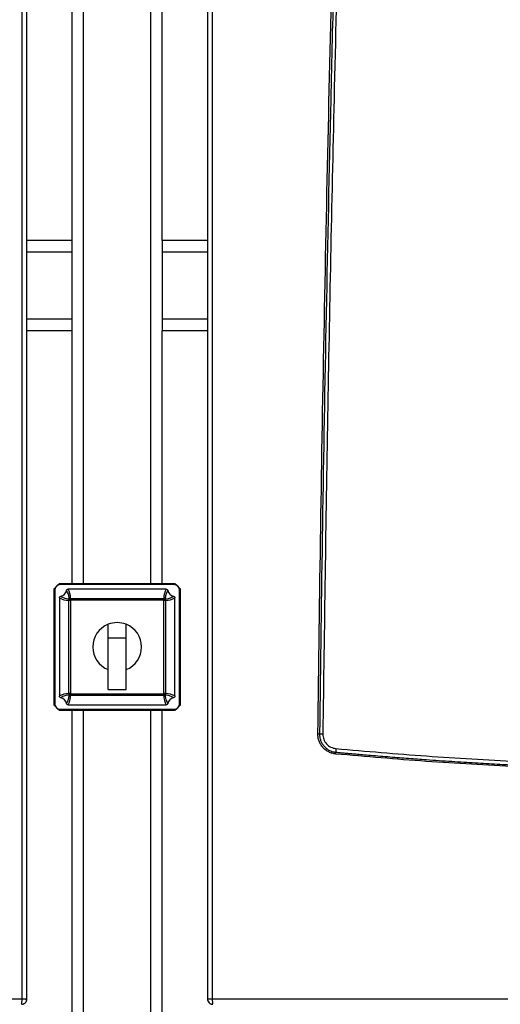
# Model space of a CAD drawing. Units: millimetres. Extents: x -4505 to -3971, y -5114 to -4704.
# Drawn here: x -4200 to -4183, y -4937 to -4901 of the extents above; entities that cross this region are included whole.
import ezdxf

# ---------------------------------------------------------------- set-up
doc = ezdxf.new("R2010")
doc.units = ezdxf.units.MM

msp = doc.modelspace()

# ---------------------------------------------------------------- linework, layer by layer
at = {"color": 7, "linetype": 'Continuous', "lineweight": 25}
for p, q in [((-4200.17005, -4936.82779), (-4200.17005, -4873.77446)), ((-4199.98987, -4936.82779), (-4199.98987, -4873.77446)), ((-4193.3232, -4873.77446), (-4193.3232, -4936.82779)), ((-4193.14302, -4873.77446), (-4193.14302, -4936.82779)), ((-4198.3232, -4908.84112), (-4198.3232, -4882.37446)), ((-4194.98987, -4908.84112), (-4194.98987, -4882.37446)), ((-4198.3232, -4908.84112), (-4199.98987, -4908.84112)), ((-4198.3232, -4909.26779), (-4198.3232, -4908.84112)), ((-4194.98987, -4908.84112), (-4194.98987, -4909.26779)), ((-4193.3232, -4908.84112), (-4194.98987, -4908.84112)), ((-4198.3232, -4911.7478), (-4198.3232, -4909.26779)), ((-4194.98987, -4909.26779), (-4194.98987, -4911.7478)), ((-4198.3232, -4912.17446), (-4198.3232, -4911.7478)), ((-4194.98987, -4911.7478), (-4194.98987, -4912.17446)), ((-4198.3232, -4912.17446), (-4199.98987, -4912.17446)), ((-4198.3232, -4921.50779), (-4198.3232, -4912.17446)), ((-4194.98987, -4921.50779), (-4194.98987, -4912.17446)), ((-4193.3232, -4912.17446), (-4194.98987, -4912.17446)), ((-4198.93701, -4921.65493), (-4198.98987, -4921.7078)), ((-4198.78987, -4921.50779), (-4198.84273, -4921.56065)), ((-4194.5232, -4921.50779), (-4198.78987, -4921.50779)), ((-4194.55653, -4921.54112), (-4198.75653, -4921.54112)), ((-4194.47034, -4921.56065), (-4194.5232, -4921.50779)), ((-4194.3232, -4921.7078), (-4194.37606, -4921.65493)), ((-4198.98987, -4921.7078), (-4198.98987, -4925.97446)), ((-4198.95654, -4921.74113), (-4198.95654, -4925.94112)), ((-4194.84811, -4921.7078), (-4198.46496, -4921.7078)), ((-4194.35653, -4925.94112), (-4194.35653, -4921.74113)), ((-4194.3232, -4925.97446), (-4194.3232, -4921.7078)), ((-4198.78987, -4922.0327), (-4198.78987, -4925.64955)), ((-4198.38145, -4922.12073), (-4198.44584, -4922.12073)), ((-4198.44584, -4925.56152), (-4198.44584, -4922.12073)), ((-4198.38145, -4922.12073), (-4198.38145, -4925.56152)), ((-4198.37693, -4922.05182), (-4194.93614, -4922.05182)), ((-4198.37693, -4922.05182), (-4198.37693, -4922.11621)), ((-4194.93614, -4922.11621), (-4198.37693, -4922.11621)), ((-4194.93614, -4922.05182), (-4194.93614, -4922.11621)), ((-4194.93162, -4925.56152), (-4194.93162, -4922.12073)), ((-4194.86723, -4922.12073), (-4194.93162, -4922.12073)), ((-4194.86723, -4922.12073), (-4194.86723, -4925.56152)), ((-4194.5232, -4925.64955), (-4194.5232, -4922.0327)), ((-4196.98987, -4923.50779), (-4196.98987, -4923.00513)), ((-4196.3232, -4923.50779), (-4196.3232, -4923.00513)), ((-4196.98987, -4923.50779), (-4196.3232, -4923.50779)), ((-4196.98987, -4925.40779), (-4196.98987, -4923.50779)), ((-4196.3232, -4925.40779), (-4196.3232, -4923.50779)), ((-4198.38145, -4925.56152), (-4198.44584, -4925.56152)), ((-4198.37693, -4925.56604), (-4194.93614, -4925.56604)), ((-4198.37693, -4925.56604), (-4198.37693, -4925.63043)), ((-4194.93614, -4925.63043), (-4198.37693, -4925.63043)), ((-4196.98987, -4925.40779), (-4196.3232, -4925.40779)), ((-4194.93614, -4925.56604), (-4194.93614, -4925.63043)), ((-4194.86723, -4925.56152), (-4194.93162, -4925.56152)), ((-4198.98987, -4925.97446), (-4198.93701, -4926.02732)), ((-4198.46496, -4925.97446), (-4194.84811, -4925.97446)), ((-4194.37606, -4926.02732), (-4194.3232, -4925.97446)), ((-4198.84273, -4926.1216), (-4198.78987, -4926.17446)), ((-4198.78987, -4926.17446), (-4194.5232, -4926.17446)), ((-4198.75653, -4926.14113), (-4194.55653, -4926.14113)), ((-4198.3232, -4957.24113), (-4198.3232, -4926.17446)), ((-4194.98987, -4957.24113), (-4194.98987, -4926.17446)), ((-4194.5232, -4926.17446), (-4194.47034, -4926.1216)), ((-4239.80969, -4936.82779), (-4200.17005, -4936.82779)), ((-4200.03679, -4936.84112), (-4199.98987, -4936.84112)), ((-4199.98987, -4936.84112), (-4199.98987, -4936.82779)), ((-4193.3232, -4936.82779), (-4193.3232, -4936.84112)), ((-4193.14302, -4936.82779), (-4153.50338, -4936.82779)), ((-4193.12124, -4937.02658), (-4193.11831, -4937.02677))]:
    msp.add_line(p, q, dxfattribs=at)
at = {"color": 8, "linetype": 'Continuous', "lineweight": 25}
for p, q in [((-4197.89653, -4921.50779), (-4197.89653, -4882.37446)), ((-4195.41653, -4921.50779), (-4195.41653, -4882.37446)), ((-4198.3232, -4909.26779), (-4199.98987, -4909.26779)), ((-4193.3232, -4909.26779), (-4194.98987, -4909.26779)), ((-4198.3232, -4911.7478), (-4199.98987, -4911.7478)), ((-4193.3232, -4911.7478), (-4194.98987, -4911.7478)), ((-4197.89653, -4957.24113), (-4197.89653, -4926.17446)), ((-4195.41653, -4957.24113), (-4195.41653, -4926.17446))]:
    msp.add_line(p, q, dxfattribs=at)
at = {"color": 7, "linetype": 'Continuous', "lineweight": 25, "flags": 128}
for points in [[(-4198.38145, -4922.12073), (-4198.38949, -4922.1126), (-4198.39729, -4922.10471), (-4198.40462, -4922.0973), (-4198.41127, -4922.09058), (-4198.41703, -4922.08475), (-4198.42174, -4922.07999), (-4198.42525, -4922.07644), (-4198.42747, -4922.0742)], [(-4198.37693, -4922.11621), (-4198.38506, -4922.10817), (-4198.39295, -4922.10037), (-4198.40036, -4922.09304), (-4198.40708, -4922.0864), (-4198.41291, -4922.08063), (-4198.41767, -4922.07592), (-4198.42122, -4922.07241), (-4198.42346, -4922.07019)], [(-4194.88961, -4922.07019), (-4194.89185, -4922.07241), (-4194.8954, -4922.07592), (-4194.90016, -4922.08063), (-4194.90599, -4922.0864), (-4194.91271, -4922.09304), (-4194.92012, -4922.10037), (-4194.92801, -4922.10817), (-4194.93614, -4922.11621)], [(-4194.8856, -4922.0742), (-4194.88782, -4922.07644), (-4194.89133, -4922.07999), (-4194.89604, -4922.08475), (-4194.9018, -4922.09058), (-4194.90845, -4922.0973), (-4194.91578, -4922.10471), (-4194.92358, -4922.1126), (-4194.93162, -4922.12073)], [(-4198.38145, -4925.56152), (-4198.38949, -4925.56965), (-4198.39729, -4925.57754), (-4198.40462, -4925.58495), (-4198.41127, -4925.59167), (-4198.41703, -4925.5975), (-4198.42174, -4925.60226), (-4198.42525, -4925.60581), (-4198.42747, -4925.60805)], [(-4198.37693, -4925.56604), (-4198.38506, -4925.57408), (-4198.39295, -4925.58188), (-4198.40036, -4925.58921), (-4198.40708, -4925.59586), (-4198.41291, -4925.60162), (-4198.41767, -4925.60633), (-4198.42122, -4925.60984), (-4198.42346, -4925.61206)], [(-4194.88961, -4925.61206), (-4194.89185, -4925.60984), (-4194.8954, -4925.60633), (-4194.90016, -4925.60162), (-4194.90599, -4925.59586), (-4194.91271, -4925.58921), (-4194.92012, -4925.58188), (-4194.92801, -4925.57408), (-4194.93614, -4925.56604)], [(-4194.8856, -4925.60805), (-4194.88782, -4925.60581), (-4194.89133, -4925.60226), (-4194.89604, -4925.5975), (-4194.9018, -4925.59167), (-4194.90845, -4925.58495), (-4194.91578, -4925.57754), (-4194.92358, -4925.56965), (-4194.93162, -4925.56152)]]:
    msp.add_lwpolyline(points, dxfattribs=at)
at = {"color": 7, "linetype": 'Continuous', "lineweight": 25}
for centre, radius, start, end in [((-4198.75653, -4921.74113), 0.2, 90, 180), ((-4194.55653, -4921.74113), 0.2, 0, 90), ((-4198.78987, -4921.70779), 0.26667, 281.394062, 348.605938), ((-4194.5232, -4921.70779), 0.26667, 191.394062, 258.605938), ((-4198.3778, -4922.12071), 0.06804, 136.881041, 180.018961), ((-4198.78987, -4921.70779), 0.51535, 314.684981, 315.315019), ((-4198.37695, -4922.11986), 0.06805, 89.983763, 133.115345), ((-4198.78987, -4921.70779), 0.5808, 314.684981, 315.315019), ((-4194.93612, -4922.11987), 0.06806, 46.887487, 90.015076), ((-4194.5232, -4921.70779), 0.5808, 224.684981, 225.315019), ((-4194.5232, -4921.70779), 0.51535, 224.684981, 225.315019), ((-4194.93526, -4922.1207), 0.06804, 359.978315, 43.121683), ((-4196.65653, -4923.84113), 0.9, 111.738461, 248.261539), ((-4196.65653, -4923.84113), 0.9, 68.261539, 111.738461), ((-4196.65653, -4923.84113), 0.9, 291.738461, 68.261539), ((-4198.37782, -4925.56155), 0.06802, 179.976556, 223.126786), ((-4198.78987, -4925.97446), 0.51535, 44.684981, 45.315019), ((-4198.37696, -4925.5624), 0.06803, 226.879206, 270.021685), ((-4198.78987, -4925.97446), 0.5808, 44.684981, 45.315019), ((-4194.5232, -4925.97446), 0.5808, 134.684981, 135.315019), ((-4194.93611, -4925.56239), 0.06804, 269.979477, 313.11796), ((-4194.5232, -4925.97446), 0.51535, 134.684981, 135.315019), ((-4194.93524, -4925.56155), 0.06801, 316.87049, 0.026169), ((-4198.75653, -4925.94113), 0.2, 180, 270), ((-4198.78987, -4925.97446), 0.26667, 11.394062, 78.605938), ((-4194.5232, -4925.97446), 0.26667, 101.394062, 168.605938), ((-4194.55653, -4925.94113), 0.2, 270, 0), ((-4200.1232, -4936.84113), 0.13333, 334.291057, 0), ((-4193.18987, -4936.84113), 0.13333, 180, 205.171303)]:
    msp.add_arc(centre, radius, start, end, dxfattribs=at)
for centre, major_axis, start_param, end_param in [((-4198.78987, -4922.07907), (0, 0.60057), 4.75778189, 5.37885641), ((-4194.5232, -4922.07907), (0, 0.60057), 0.90432889, 1.52540342), ((-4198.41859, -4921.70779), (0.60057, 0), 4.04592155, 4.66699607), ((-4194.89448, -4921.70779), (0.60057, 0), 4.75778189, 5.37885641), ((-4198.41859, -4925.97446), (0.60057, 0), 1.61618924, 2.23726376), ((-4198.78987, -4925.60318), (0, 0.60057), 4.04592155, 4.66699607), ((-4194.5232, -4925.60318), (0, 0.60057), 1.61618924, 2.23726376), ((-4194.89448, -4925.97446), (0.60057, 0), 0.90432889, 1.52540342)]:
    msp.add_ellipse(centre, major_axis=major_axis, ratio=0.68828837, start_param=start_param, end_param=end_param, dxfattribs=at)
for points, knots in [([(-4189.24317, -4927.05146), (-4189.2098, -4924.51396), (-4189.14306, -4919.43924), (-4189.00821, -4911.82804), (-4188.84786, -4904.21738), (-4188.6597, -4896.60681), (-4188.44343, -4888.98871), (-4188.20191, -4881.37767), (-4188.01748, -4876.30415), (-4187.92552, -4873.77446)], [0, 0, 0, 0, 0.14284964, 0.28568421, 0.42850567, 0.57135436, 0.71421873, 0.85750707, 1, 1, 1, 1]), ([(-4187.86374, -4873.76699), (-4187.87449, -4874.05583), (-4187.89685, -4874.65607), (-4187.93114, -4875.59029), (-4187.96749, -4876.59221), (-4188.00576, -4877.66183), (-4188.04276, -4878.71118), (-4188.07817, -4879.72968), (-4188.11099, -4880.6863), (-4188.14305, -4881.63335), (-4188.17354, -4882.54578), (-4188.19895, -4883.31623), (-4188.21974, -4883.95269), (-4188.23628, -4884.46313), (-4188.25221, -4884.95823), (-4188.26754, -4885.43798), (-4188.28227, -4885.9024), (-4188.29641, -4886.35147), (-4188.31028, -4886.79453), (-4188.35252, -4888.1537), (-4188.4332, -4890.82324), (-4188.54665, -4894.81409), (-4188.66271, -4899.21958), (-4188.798, -4904.79597), (-4188.94067, -4911.50252), (-4189.07975, -4919.30311), (-4189.14791, -4924.47788), (-4189.18182, -4927.05227)], [0, 0, 0, 0, 0.01626768, 0.03380612, 0.05261525, 0.07269487, 0.0940452, 0.1117119, 0.13005277, 0.14791732, 0.16504451, 0.18143452, 0.19130372, 0.20088492, 0.21017815, 0.21918326, 0.2279004, 0.23632958, 0.24447066, 0.25284886, 0.31286347, 0.39478619, 0.47755303, 0.56089904, 0.70872881, 0.8550957, 1, 1, 1, 1]), ([(-4187.7395, -4873.77447), (-4187.76953, -4874.58413), (-4187.829, -4876.18746), (-4187.91422, -4878.57199), (-4187.99629, -4880.93816), (-4188.07561, -4883.30802), (-4188.15277, -4885.6971), (-4188.22733, -4888.09209), (-4188.34094, -4891.87743), (-4188.48533, -4897.04793), (-4188.69011, -4905.32896), (-4188.89809, -4915.32994), (-4189.00535, -4923.14605), (-4189.05898, -4927.05388)], [0, 0, 0, 0, 0.04560587, 0.09031083, 0.13430663, 0.17887343, 0.22378058, 0.26885391, 0.31374846, 0.43694662, 0.56000502, 0.78001542, 1, 1, 1, 1]), ([(-4198.78987, -4922.0327), (-4198.78973, -4922.02955), (-4198.78932, -4922.02006), (-4198.78427, -4922.00382), (-4198.77218, -4921.98667), (-4198.75549, -4921.97435), (-4198.74288, -4921.9708), (-4198.73719, -4921.96921)], [0, 0, 0, 0, 0.10586762, 0.31948977, 0.56121787, 0.80208998, 1, 1, 1, 1]), ([(-4198.73719, -4921.96921), (-4198.72753, -4921.97552), (-4198.67925, -4922.00713), (-4198.57708, -4922.05157), (-4198.48061, -4922.06616), (-4198.42747, -4922.0742)], [0, 0, 0, 0, 0.100917055, 0.504759615, 1, 1, 1, 1]), ([(-4198.52846, -4921.76047), (-4198.5277, -4921.7574), (-4198.52543, -4921.74815), (-4198.51734, -4921.73289), (-4198.50204, -4921.71799), (-4198.48327, -4921.70916), (-4198.4705, -4921.70821), (-4198.46496, -4921.7078)], [0, 0, 0, 0, 0.10618524, 0.32044716, 0.57106486, 0.81400481, 1, 1, 1, 1]), ([(-4198.42346, -4922.07019), (-4198.42461, -4922.05931), (-4198.43038, -4922.0049), (-4198.4523, -4921.89791), (-4198.5014, -4921.80929), (-4198.52846, -4921.76047)], [0, 0, 0, 0, 0.10091596, 0.50468296, 1, 1, 1, 1]), ([(-4194.78461, -4921.76047), (-4194.79093, -4921.77012), (-4194.82255, -4921.81841), (-4194.86698, -4921.92058), (-4194.88157, -4922.01705), (-4194.88961, -4922.07019)], [0, 0, 0, 0, 0.100917927, 0.504760685, 1, 1, 1, 1]), ([(-4194.8856, -4922.0742), (-4194.87472, -4922.07305), (-4194.8203, -4922.06729), (-4194.71333, -4922.04535), (-4194.62471, -4921.99625), (-4194.57588, -4921.96921)], [0, 0, 0, 0, 0.10091696, 0.50468304, 1, 1, 1, 1]), ([(-4194.84811, -4921.7078), (-4194.84495, -4921.70793), (-4194.83541, -4921.70834), (-4194.81914, -4921.71344), (-4194.80198, -4921.72556), (-4194.78972, -4921.74225), (-4194.7862, -4921.75482), (-4194.78461, -4921.76047)], [0, 0, 0, 0, 0.10635787, 0.32088727, 0.56265524, 0.80350919, 1, 1, 1, 1]), ([(-4194.57588, -4921.96921), (-4194.57282, -4921.96995), (-4194.56359, -4921.97221), (-4194.54835, -4921.98028), (-4194.53344, -4921.99555), (-4194.52458, -4922.01434), (-4194.52362, -4922.02713), (-4194.5232, -4922.0327)], [0, 0, 0, 0, 0.10593554, 0.31953808, 0.57016887, 0.81312901, 1, 1, 1, 1]), ([(-4198.73719, -4925.71305), (-4198.74025, -4925.7123), (-4198.74948, -4925.71004), (-4198.76472, -4925.70197), (-4198.77963, -4925.6867), (-4198.78849, -4925.66791), (-4198.78945, -4925.65511), (-4198.78987, -4925.64955)], [0, 0, 0, 0, 0.10596101, 0.31954777, 0.57016004, 0.81314282, 1, 1, 1, 1]), ([(-4198.42747, -4925.60805), (-4198.43835, -4925.6092), (-4198.49277, -4925.61497), (-4198.59974, -4925.63689), (-4198.68836, -4925.686), (-4198.73719, -4925.71305)], [0, 0, 0, 0, 0.10091713, 0.50468304, 1, 1, 1, 1]), ([(-4198.52846, -4925.92178), (-4198.52214, -4925.91212), (-4198.49053, -4925.86384), (-4198.44609, -4925.76167), (-4198.4315, -4925.6652), (-4198.42346, -4925.61206)], [0, 0, 0, 0, 0.10091714, 0.50475951, 1, 1, 1, 1]), ([(-4194.88961, -4925.61206), (-4194.88846, -4925.62294), (-4194.8827, -4925.67736), (-4194.86077, -4925.78433), (-4194.81166, -4925.87295), (-4194.78461, -4925.92178)], [0, 0, 0, 0, 0.10091671, 0.50468321, 1, 1, 1, 1]), ([(-4194.57588, -4925.71305), (-4194.58554, -4925.70673), (-4194.63382, -4925.67512), (-4194.73599, -4925.63068), (-4194.83246, -4925.61609), (-4194.8856, -4925.60805)], [0, 0, 0, 0, 0.100917381, 0.504759565, 1, 1, 1, 1]), ([(-4194.5232, -4925.64955), (-4194.52334, -4925.6527), (-4194.52375, -4925.66219), (-4194.52881, -4925.67843), (-4194.54088, -4925.69559), (-4194.55758, -4925.7079), (-4194.57019, -4925.71145), (-4194.57588, -4925.71305)], [0, 0, 0, 0, 0.10590732, 0.31947718, 0.56126737, 0.8020845, 1, 1, 1, 1]), ([(-4198.46496, -4925.97446), (-4198.46812, -4925.97432), (-4198.47765, -4925.9739), (-4198.49393, -4925.96882), (-4198.51109, -4925.95669), (-4198.52334, -4925.94), (-4198.52687, -4925.92743), (-4198.52846, -4925.92178)], [0, 0, 0, 0, 0.10635457, 0.3208792, 0.56263983, 0.80347902, 1, 1, 1, 1]), ([(-4194.78461, -4925.92178), (-4194.78536, -4925.92485), (-4194.78764, -4925.9341), (-4194.79573, -4925.94936), (-4194.81103, -4925.96427), (-4194.8298, -4925.97309), (-4194.84257, -4925.97404), (-4194.84811, -4925.97446)], [0, 0, 0, 0, 0.10627268, 0.32048605, 0.57107722, 0.81400696, 1, 1, 1, 1]), ([(-4188.57699, -4927.79062), (-4188.62221, -4927.78408), (-4188.71259, -4927.77101), (-4188.84034, -4927.7193), (-4188.95703, -4927.64687), (-4189.05866, -4927.55367), (-4189.14041, -4927.44276), (-4189.19994, -4927.31945), (-4189.23774, -4927.1876), (-4189.24136, -4927.09689), (-4189.24317, -4927.05146)], [0, 0, 0, 0, 0.12532213, 0.25047948, 0.37568402, 0.50137217, 0.62696306, 0.75169943, 0.87565505, 1, 1, 1, 1]), ([(-4189.24317, -4927.05146), (-4189.23444, -4927.05157), (-4189.21807, -4927.05178), (-4189.19852, -4927.05203), (-4189.18771, -4927.05218), (-4189.18262, -4927.05226), (-4189.18209, -4927.05228), (-4189.18181, -4927.05229)], [0, 0, 0, 0, 0.26644078, 0.49910413, 0.73195222, 0.86243131, 1, 1, 1, 1]), ([(-4189.18182, -4927.05227), (-4189.18025, -4927.09194), (-4189.17706, -4927.1724), (-4189.14445, -4927.29121), (-4189.09056, -4927.40524), (-4189.02659, -4927.49186), (-4188.96124, -4927.5577), (-4188.89652, -4927.60973), (-4188.81535, -4927.65844), (-4188.72798, -4927.69437), (-4188.65992, -4927.71195), (-4188.61718, -4927.71931), (-4188.59693, -4927.72206), (-4188.58414, -4927.72346), (-4188.57787, -4927.72406), (-4188.57609, -4927.72423), (-4188.57589, -4927.72424)], [0, 0, 0, 0, 0.11946004, 0.24233985, 0.36865183, 0.49840532, 0.56508229, 0.64849045, 0.74862022, 0.8500406, 0.93285211, 0.96044564, 0.9810731, 0.99455429, 0.9993886, 1, 1, 1, 1]), ([(-4189.05898, -4927.05388), (-4189.07461, -4927.05369), (-4189.10716, -4927.05329), (-4189.14818, -4927.05276), (-4189.17651, -4927.05238), (-4189.18006, -4927.05231), (-4189.18178, -4927.05227)], [0, 0, 0, 0, 0.23848761, 0.49636706, 0.75627157, 1, 1, 1, 1]), ([(-4189.05898, -4927.05388), (-4189.05257, -4927.11994), (-4189.03971, -4927.25264), (-4188.9305, -4927.42478), (-4188.77042, -4927.55158), (-4188.63943, -4927.57817), (-4188.57399, -4927.59146)], [0, 0, 0, 0, 0.2482367, 0.49864861, 0.74955658, 1, 1, 1, 1]), ([(-4188.57399, -4927.59146), (-4188.57538, -4927.60819), (-4188.57751, -4927.63394), (-4188.57906, -4927.66491), (-4188.57968, -4927.68621), (-4188.57961, -4927.70334), (-4188.57874, -4927.71986), (-4188.57701, -4927.72251), (-4188.57589, -4927.72424)], [0, 0, 0, 0, 0.23941608, 0.36833355, 0.5000041, 0.63166596, 0.76059109, 1, 1, 1, 1]), ([(-4188.57699, -4927.79062), (-4188.57632, -4927.78254), (-4188.57511, -4927.76807), (-4188.57431, -4927.75093), (-4188.5741, -4927.73945), (-4188.5743, -4927.73019), (-4188.57488, -4927.72563), (-4188.57556, -4927.72434), (-4188.5758, -4927.72426), (-4188.57589, -4927.72422)], [0, 0, 0, 0, 0.23300241, 0.41703852, 0.56128333, 0.69040512, 0.8958827, 0.96196134, 1, 1, 1, 1]), ([(-4181.899, -4928.26775), (-4183.01328, -4928.20492), (-4185.24332, -4928.07919), (-4187.46528, -4927.88686), (-4188.57699, -4927.79062)], [0, 0, 0, 0, 0.49966973, 1, 1, 1, 1]), ([(-4188.57589, -4927.72424), (-4188.55306, -4927.72632), (-4188.50091, -4927.7311), (-4188.41292, -4927.73909), (-4188.3054, -4927.7488), (-4188.17836, -4927.76018), (-4188.02263, -4927.77401), (-4187.82667, -4927.79119), (-4187.57863, -4927.81263), (-4187.27423, -4927.83841), (-4186.93354, -4927.8666), (-4186.46625, -4927.90424), (-4185.90006, -4927.94807), (-4185.13888, -4928.00392), (-4184.31473, -4928.06043), (-4183.44304, -4928.11537), (-4182.64142, -4928.16212), (-4182.13023, -4928.18897), (-4181.88639, -4928.20178)], [0, 0, 0, 0, 0.01026446, 0.02345294, 0.0395654, 0.05860249, 0.08056357, 0.10955917, 0.14666347, 0.19200891, 0.24629484, 0.29965806, 0.40179427, 0.50037069, 0.64106061, 0.77122877, 0.89087501, 1, 1, 1, 1]), ([(-4188.57399, -4927.59146), (-4187.46017, -4927.68777), (-4185.234, -4927.88025), (-4182.99974, -4928.00593), (-4181.88336, -4928.06872)], [0, 0, 0, 0, 0.500333088, 1, 1, 1, 1]), ([(-4200.19242, -4937.02777), (-4200.17867, -4937.02713), (-4200.15152, -4937.02585), (-4200.10084, -4937.01), (-4200.04557, -4936.97333), (-4199.99904, -4936.90694), (-4199.99293, -4936.85418), (-4199.98987, -4936.82779)], [0, 0, 0, 0, 0.13069971, 0.25790792, 0.500701, 0.75035207, 1, 1, 1, 1]), ([(-4200.17585, -4936.96921), (-4200.17582, -4936.96893), (-4200.17562, -4936.96689), (-4200.17475, -4936.95765), (-4200.17298, -4936.93494), (-4200.17066, -4936.89054), (-4200.17027, -4936.85089), (-4200.17005, -4936.82779)], [0, 0, 0, 0, 0.00771783, 0.05509439, 0.24456246, 0.55978119, 1, 1, 1, 1]), ([(-4200.17005, -4936.82779), (-4200.14588, -4936.82779), (-4200.09754, -4936.82779), (-4200.03858, -4936.82779), (-4199.99776, -4936.82779), (-4199.9925, -4936.82779), (-4199.98987, -4936.82779)], [0, 0, 0, 0, 0.249999222, 0.499995216, 0.749991398, 1, 1, 1, 1]), ([(-4193.3232, -4936.82779), (-4193.32012, -4936.85437), (-4193.31396, -4936.90753), (-4193.274, -4936.96361), (-4193.23252, -4936.9969), (-4193.19702, -4937.01499), (-4193.15832, -4937.02638), (-4193.13188, -4937.02727), (-4193.1183, -4937.02773)], [0, 0, 0, 0, 0.24814041, 0.49627053, 0.62019678, 0.74631764, 0.86966447, 1, 1, 1, 1]), ([(-4193.3232, -4936.82779), (-4193.32057, -4936.82779), (-4193.31531, -4936.82779), (-4193.27449, -4936.82779), (-4193.21553, -4936.82779), (-4193.16719, -4936.82779), (-4193.14302, -4936.82779)], [0, 0, 0, 0, 0.25000813, 0.50000864, 0.75000001, 1, 1, 1, 1]), ([(-4193.14302, -4936.82779), (-4193.14295, -4936.84089), (-4193.1428, -4936.86708), (-4193.14161, -4936.90476), (-4193.13981, -4936.93987), (-4193.13808, -4936.95943), (-4193.13722, -4936.96921)], [0, 0, 0, 0, 0.24999334, 0.4999958, 0.75001167, 1, 1, 1, 1]), ([(-4200.19242, -4937.02776), (-4200.19078, -4937.02717), (-4200.18748, -4937.02599), (-4200.18294, -4937.01412), (-4200.1789, -4936.99583), (-4200.17687, -4936.97808), (-4200.17585, -4936.96921)], [0, 0, 0, 0, 0.25001671, 0.50000276, 0.75001932, 1, 1, 1, 1]), ([(-4200.17015, -4937.02682), (-4200.14831, -4937.02253), (-4200.11702, -4937.01639), (-4200.07618, -4936.99398), (-4200.05844, -4936.9776), (-4200.04774, -4936.96772)], [0, 0, 0, 0, 0.47848447, 0.6855778, 1, 1, 1, 1]), ([(-4193.258, -4936.97479), (-4193.25716, -4936.97582), (-4193.24805, -4936.98688), (-4193.2232, -4937.00155), (-4193.18591, -4937.01996), (-4193.15755, -4937.02448), (-4193.14292, -4937.02682)], [0, 0, 0, 0, 0.03103844, 0.3342377, 0.65674329, 1, 1, 1, 1])]:
    msp.add_open_spline(points, degree=3, knots=knots, dxfattribs=at)
at = {"color": 8, "linetype": 'Continuous', "lineweight": 25}
msp.add_open_spline([(-4193.13722, -4936.96921), (-4193.13698, -4936.97156), (-4193.1358, -4936.98313), (-4193.13322, -4937.00125), (-4193.12894, -4937.01825), (-4193.12486, -4937.02721), (-4193.12214, -4937.02674), (-4193.12124, -4937.02658)], degree=3, knots=[0, 0, 0, 0, 0.06568101, 0.32377191, 0.59030767, 0.86525118, 1, 1, 1, 1], dxfattribs=at)

doc.saveas('drawing.dxf')
